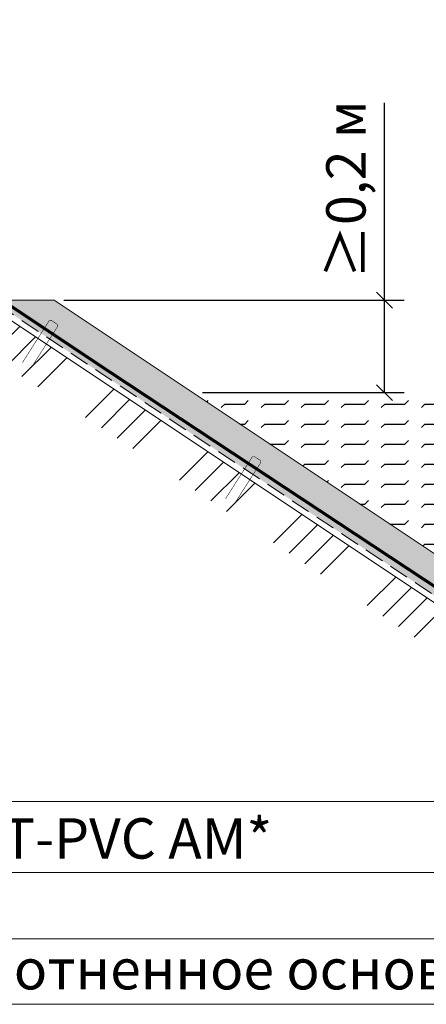
# Model space of a CAD drawing. Units: millimetres. Extents: x 64872 to 137997, y 31772 to 65966.
# Drawn here: x 74437 to 74463, y 31876 to 31938 of the extents above; entities that cross this region are included whole.
import ezdxf

# ---------------------------------------------------------------- set-up
doc = ezdxf.new("R2010")
doc.units = ezdxf.units.MM
doc.linetypes.add('( Hidden )', pattern=[0.375, 0.25, -0.125])
doc.layers.get('Defpoints').update_dxf_attribs({"color": 1, "lineweight": 15})
doc.layers.add('Основные линии', color=7, linetype='Continuous', lineweight=18)
doc.styles.add('dimention', font='arial.ttf', dxfattribs={"height": 15})
doc.styles.get("Standard").update_dxf_attribs({"font": 'arial.ttf'})
doc.dimstyles.new('ISO-25', dxfattribs={"dimtxt": 2.5, "dimasz": 2.5, "dimexe": 1.25, "dimexo": 0.625, "dimtad": 1, "dimtxsty": 'Standard', "dimcen": 2.5, "dimadec": 0, "dimazin": 0, "dimtfac": 1, "dimtmove": 0, "dimatfit": 3, "dimfxl": 1, "dimarcsym": 0})

# ---------------------------------------------------------------- blocks, each defined once
blk = doc.blocks.new('_Oblique')
at = {"color": 0, "linetype": 'ByBlock', "lineweight": -2}
blk.add_line((-0.5, -0.5), (0.5, 0.5), dxfattribs=at)
blk = doc.blocks.new('*D64')
at = {"color": 0, "lineweight": -2, "transparency": 16777216}
for p, q in [((74460.474, 31920.277), (74460.474, 31932.807)), ((74440.124, 31920.277), (74461.724, 31920.277)), ((74460.474, 31914.408), (74460.474, 31920.277)), ((74448.928, 31914.408), (74461.724, 31914.408))]:
    blk.add_line(p, q, dxfattribs=at)
at = {"layer": 'Defpoints', "color": 0, "transparency": 16777216}
for p in [(74439.499, 31920.277), (74448.303, 31914.408), (74460.474, 31914.408)]:
    blk.add_point(p, dxfattribs=at)
at = {"color": 0, "lineweight": -2, "transparency": 16777216}
for p, rotation in [((74460.474, 31920.277), 90), ((74460.474, 31914.408), 270)]:
    blk.add_blockref('_Oblique', p, dxfattribs=dict(at, rotation=rotation))
at = {"color": 0, "transparency": 16777216, "insert": (74458.347, 31927.295), "char_height": 2.5, "attachment_point": 5, "rotation": 90}
blk.add_mtext('≥0,2 м', dxfattribs=at)

msp = doc.modelspace()

# ---------------------------------------------------------------- hatches: boundary and pattern name
at = {"lineweight": 9, "true_color": 0x704732}
h = msp.add_hatch(dxfattribs=at)
h.set_pattern_fill('ANSI34', color=17, scale=0.368963)
h.set_pattern_definition([(45, (68736.385, 30919.3405), (-4.9700674, 4.9700674), []), (45, (68738.0416, 30919.3405), (-4.9700674, 4.9700674), []), (45, (68739.698, 30919.3405), (-4.9700674, 4.9700674), []), (45, (68741.355, 30919.3405), (-4.9700674, 4.9700674), [])])
h.paths.add_polyline_path([(74378.907, 31933.574), (74375.027, 31933.574), (74371.009, 31937.592), (74368.433, 31937.592), (74368.444, 31934.126), (74371.009, 31934.142), (74374.754, 31930.457), (74378.907, 31930.457), (74382.933, 31934.413), (74408.853, 31934.56), (74433.545, 31917.934), (74442.182, 31912.404), (74466.458, 31896.149), (74491.585, 31895.739), (74515.862, 31912.299), (74524.233, 31918.514), (74549.19, 31934.28), (74575.11, 31934.171), (74579.128, 31930.36), (74583.016, 31930.331), (74587.034, 31934.467), (74588.79, 31934.501), (74588.848, 31937.588), (74587.034, 31937.592), (74583.016, 31933.574), (74579.128, 31933.574), (74575.11, 31937.592), (74549.19, 31937.592), (74521.691, 31919.259), (74515.838, 31915.358), (74491.585, 31899.189), (74466.458, 31899.189), (74442.205, 31915.358), (74436.352, 31919.259), (74408.853, 31937.592), (74382.933, 31937.592)])
h = msp.add_hatch()
h.set_pattern_fill('FLEX', color=4, scale=0.2)
h.set_pattern_definition([(0, (-154.5451, -5.2273), (0, 1.27), [1.27, -1.27]), (45, (-153.2751, -5.2273), (0, 1.269999998), [0.3175, -1.161051226, 0.3175, -1.796051226])])
h.paths.add_polyline_path([(74509.93, 31914.534), (74448.308, 31914.404), (74467.538, 31901.584), (74490.505, 31901.584)])
at = {"layer": 'Основные линии'}
h = msp.add_hatch(dxfattribs=at)
h.set_pattern_fill('GRAVEL', color=8, scale=0.0648)
h.set_pattern_definition([(228.0127875, (57719.99008, 34402.71031), (-13.167360001, -14.8132799991), [0.2214355, -21.9221534]), (184.969741, (57719.841945, 34402.545716), (19.7510399922, 1.64592009376), [0.37999026, -37.61902368]), (132.5104471, (57719.46338, 34402.5128), (16.45920000695, -18.1051199937), [0.26793602, -26.52570037]), (267.273689, (57718.821475, 34402.10132), (1.64592000345, 32.91839999983), [0.34603493, -34.25745145]), (292.8336542, (57718.805015, 34401.755674), (-8.2296000007, 19.7510399997), [0.33931464, -33.59219542]), (357.273689, (57718.93669, 34401.44295), (-32.91839999983, 1.64592000345), [0.34603493, -34.25745145]), (37.69424047, (57719.28233, 34401.42649), (-21.39695999905, -16.45920000123), [0.45761349, -45.30369872]), (72.25532837, (57719.644435, 34401.706297), (11.5214400031, 36.21023999901), [0.43203425, -42.77140628]), (121.4295656, (57719.77611, 34402.11778), (-13.16736000187, 21.39695999885), [0.34720682, -34.37351361]), (175.2363583, (57719.59506, 34402.41404), (18.1051199997, -1.6459200028), [0.3963902, -19.42311114]), (222.3974378, (57719.200036, 34402.44696), (-19.75103999937, -18.10512000069), [0.5126185, -50.74926859]), (138.8140748, (57720.45094, 34402.08486), (-11.5214399993, 9.8755200008), [0.17496294, -17.32140665]), (171.4692344, (57720.31926, 34402.20007), (21.39696000058, -3.29183999627), [0.33286592, -32.95380607]), (225, (57719.9901, 34402.2495), (-2e-16, -1.64592), [0.23276765, -2.09491473]), (203.1985905, (57719.87486, 34402.44696), (8.2296000002, 3.2918399994), [0.12534998, -12.4096033]), (291.8014095, (57719.75965, 34402.39758), (-1.6459200003, 4.93776), [0.17727052, -8.68627994]), (30.9637565, (57719.82549, 34402.233), (4.93776, 3.29184), [0.28791914, -9.3093612]), (161.5650512, (57720.07237, 34402.3811), (3.29184, -1.64592), [0.20819407, -4.99666198]), (16.38954033, (57718.805015, 34402.39758), (16.4592, 4.93776), [0.29165702, -28.87411968]), (70.34617594, (57719.08482, 34402.47988), (-6.5836800006, -18.1051199998), [0.24468411, -24.22367576]), (293.1985905, (57720.07237, 34402.7103), (-3.2918399994, 8.2296000002), [0.2506983, -12.28425497]), (343.6104597, (57720.17113, 34402.47988), (-16.45920000034, 4.93775999885), [0.29165702, -28.87411968]), (339.4439548, (57718.80502, 34401.37711), (-8.2296, 3.29184), [0.28125481, -13.78149183]), (294.7751406, (57719.06836, 34401.27836), (-8.2296000098, 18.10511999555), [0.23565953, -23.33032851]), (66.8014095, (57720.08883, 34401.06439), (3.2918399995, 8.2296000002), [0.2506983, -12.28425497]), (17.35402464, (57720.18759, 34401.29482), (-21.3969599996, -6.5836800014), [0.27590722, -27.31473964]), (69.4439548, (57719.28233, 34401.06439), (-3.29184, -8.2296), [0.1406274, -13.92211924]), (101.3099325, (57719.99008, 34401.0644), (-1.64592, 6.58368), [0.08392546, -8.30865274]), (165.9637565, (57719.9736, 34401.1467), (4.93776, -1.64592), [0.33931464, -6.44698737]), (186.00900596, (57719.644435, 34401.22898), (16.4591999999, 1.64592000086), [0.31445302, -31.13080443]), (303.6900675, (57719.8255, 34402.08486), (-1.64592, 3.29184), [0.23737787, -5.69707108]), (353.1572266, (57719.95716, 34401.88735), (27.98064000017, -3.29183999854), [0.41443278, -41.02877387]), (60.9453959, (57720.36864, 34401.83797), (-6.5836800002, -11.5214399999), [0.16945734, -16.77632622]), (90, (57720.451, 34401.9861), (-1.64592, 1.64592), [0.0987552, -1.5471648]), (120.2564372, (57719.61152, 34401.27836), (6.5836799992, -11.5214400005), [0.22865779, -22.63719362]), (48.0127875, (57719.4963, 34401.47587), (13.1673600011, 14.813279999), [0.44287099, -21.7007179]), (0, (57719.7926, 34401.805), (1.64592, 1.64592), [0.4279392, -1.2179808]), (325.3048465, (57720.22051, 34401.80505), (16.45920000623, -11.5214399911), [0.260243, -25.76403724]), (254.0546041, (57720.43448, 34401.65692), (-1.64592, -6.58368), [0.23964924, -11.74282923]), (207.64597536, (57720.36864, 34401.42649), (-31.27248000115, -16.45919999782), [0.39019002, -38.62887695]), (175.42607874, (57720.022996, 34401.24544), (-21.39696, 1.64592), [0.41279509, -40.8666685])])
h.paths.add_polyline_path([(74479.021, 31901.584), (74479.021, 31899.578), (74466.576, 31899.578), (74442.097, 31915.897), (74441.409, 31916.356), (74435.527, 31920.277), (74439.499, 31920.277), (74467.538, 31901.584)])

# ---------------------------------------------------------------- linework, layer by layer
at = {"layer": 'Основные линии', "color": 8}
for p, q in [((74434.826, 31920.277), (74439.499, 31920.277)), ((74467.538, 31901.584), (74439.499, 31920.277)), ((74466.458, 31899.189), (74436.352, 31919.259))]:
    msp.add_line(p, q, dxfattribs=at)
at = {"layer": 'Основные линии'}
for p, q in [((74398.118, 31888.45), (74479.747, 31888.45)), ((74398.118, 31883.964), (74479.747, 31883.964)), ((74398.118, 31879.741), (74479.747, 31879.741)), ((74409.678, 31879.741), (74479.747, 31879.741)), ((74398.118, 31875.589), (74479.747, 31875.589))]:
    msp.add_line(p, q, dxfattribs=at)
at = {"layer": 'Основные линии', "color": 3, "const_width": 0.194}
msp.add_lwpolyline([(74466.678, 31900.11), (74442.076, 31916.356), (74409.638, 31937.981), (74382.772, 31937.981)], dxfattribs=at)
at = {"layer": 'Основные линии', "linetype": '( Hidden )', "ltscale": 5}
msp.add_lwpolyline([(74522.648, 31920.277), (74491.588, 31899.578), (74466.576, 31899.578), (74435.527, 31920.277)], dxfattribs=at)
at = {"layer": 'Основные линии', "const_width": 0.0324}
for points in [[(74438.042, 31915.969), (74439.715, 31918.591, 0.414214), (74439.676, 31918.77), (74439.348, 31918.979, 0.414214), (74439.169, 31918.939), (74437.496, 31916.318)], [(74450.931, 31907.327), (74452.605, 31909.948, 0.414214), (74452.565, 31910.127), (74452.237, 31910.336, 0.414214), (74452.058, 31910.297), (74450.385, 31907.675)]]:
    msp.add_lwpolyline(points, format="xyb", dxfattribs=at)

# ---------------------------------------------------------------- texts
at = {"layer": 'Основные линии', "style": 'dimention'}
for s, p in [('Геомат Kmat /XGrid PET-PVC AM*', (74398.282, 31884.834)), ('Подготовленное и уплотненное основание', (74398.313, 31876.536))]:
    msp.add_text(s, height=2.5632, dxfattribs=at).set_placement(p)

# ---------------------------------------------------------------- dimensions: what is measured, and where the dimension line sits
dim = msp.add_linear_dim(base=(74460.474, 31914.408), p1=(74439.499, 31920.277), p2=(74448.303, 31914.408), angle=90, text='≥0,2 м', dimstyle='ISO-25', override={"dimasz": 1, "dimblk1": 'Oblique', "dimblk2": 'Oblique', "dimsah": 1})
dim.commit()
dim.dimension.update_dxf_attribs({"geometry": '*D64', "text_midpoint": (74460.474, 31927.295), "dimtype": 160})

doc.saveas('drawing.dxf')
